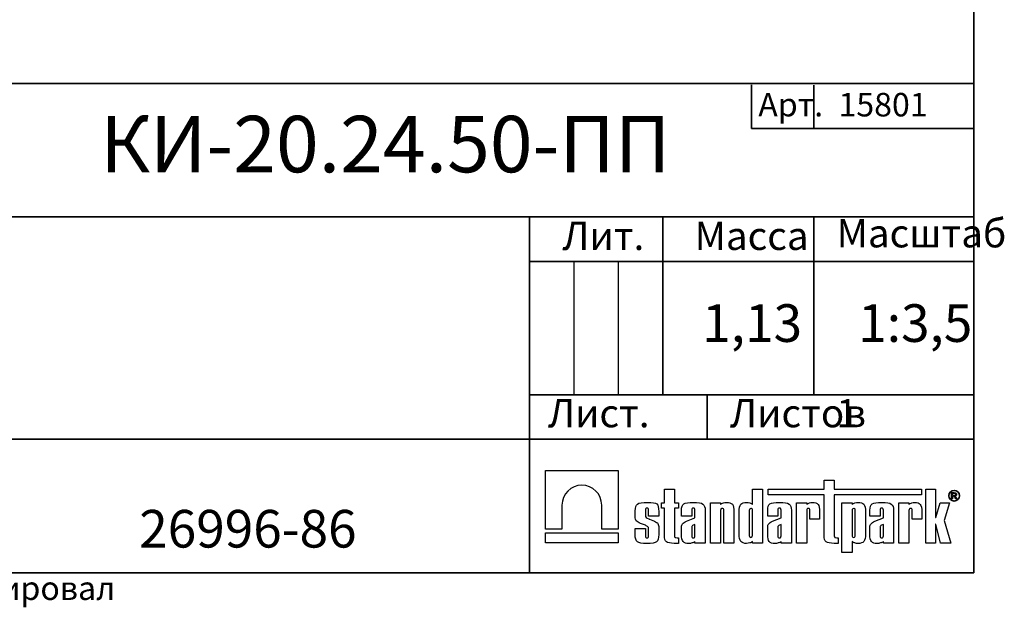
# Model space of a CAD drawing. Units: millimetres. Extents: x 8 to 418, y 1 to 291.
# Drawn here: x 308 to 418, y 1 to 67 of the extents above; entities that cross this region are included whole.
import ezdxf

# ---------------------------------------------------------------- set-up
doc = ezdxf.new("R2010")
doc.units = ezdxf.units.MM
doc.layers.add('FORMAT', color=7, linetype='Continuous')
doc.styles.add('SLDTEXTSTYLE0', font='TXT', dxfattribs={"width": 0.7, "bigfont": 'bigfont'})
doc.styles.add('SLDTEXTSTYLE1', font='TXT', dxfattribs={"width": 0.7})

# ---------------------------------------------------------------- blocks, each defined once
blk = doc.blocks.new('SW_NOTE_0')
at = {"layer": 'FORMAT', "color": 0, "insert": (19.54, -0.2), "char_height": 4.233, "attachment_point": 2, "style": 'SLDTEXTSTYLE1'}
blk.add_mtext('26996-86', dxfattribs=at)

msp = doc.modelspace()

# ---------------------------------------------------------------- linework, layer by layer
at = {"layer": 'FORMAT', "color": 7, "lineweight": 35}
for p, q in [((415, 291), (415, 5)), ((295, 45), (415, 45)), ((365, 5), (365, 45)), ((380, 45), (380, 25.0448)), ((397, 45), (397, 25.0448)), ((365, 40), (415, 40)), ((385, 20.0224), (385, 25)), ((385, 25), (415, 25)), ((385, 20.0224), (385, 25)), ((295, 20), (415, 20)), ((20, 5), (415, 5)), ((230, 5), (415, 5))]:
    msp.add_line(p, q, dxfattribs=at)
at = {"layer": 'FORMAT', "lineweight": 35}
for p, q in [((230, 60), (415, 60)), ((390, 54.9328), (390, 59.8408)), ((397, 59.8369), (397, 54.9328)), ((397, 54.9328), (390, 54.9328)), ((397, 54.9328), (415, 54.9328)), ((385, 25), (365, 25))]:
    msp.add_line(p, q, dxfattribs=at)
at = {"layer": 'FORMAT'}
for p, q in [((370, 40), (370, 25)), ((374.9759, 40), (374.9759, 25))]:
    msp.add_line(p, q, dxfattribs=at)
at = {"layer": 'FORMAT', "color": 96, "lineweight": 25}
for p, q in [((366.8354, 16.4802), (374.9759, 16.4802)), ((366.8354, 9.8896), (366.8354, 16.4802)), ((374.9759, 16.4802), (374.9759, 9.8896)), ((398.1422, 15.4184), (399.2772, 15.4184)), ((398.1422, 14.3769), (398.1422, 15.4184)), ((399.2772, 15.4184), (399.2772, 14.3769)), ((380.1802, 14.3769), (381.3152, 14.3769)), ((380.1802, 12.871), (380.1802, 14.3769)), ((381.3152, 14.3769), (381.3152, 12.871)), ((390.0837, 14.3769), (391.2329, 14.3769)), ((390.0837, 12.6739), (390.0837, 14.3769)), ((391.2329, 14.3769), (391.2329, 8.3108)), ((391.8591, 13.7436), (391.8591, 14.3769)), ((391.8591, 14.3769), (398.1422, 14.3769)), ((398.1422, 13.7436), (391.8591, 13.7436)), ((398.1422, 9.2256), (398.1422, 13.7436)), ((399.2772, 14.3769), (409.095, 14.3769)), ((409.095, 13.7436), (399.2772, 13.7436)), ((399.2772, 13.7436), (399.2772, 9.1412)), ((409.095, 14.3769), (409.095, 13.7436)), ((409.5916, 14.3769), (410.6698, 14.3769)), ((409.5916, 8.3108), (409.5916, 14.3769)), ((410.6698, 14.3769), (410.6698, 11.2102)), ((412.4874, 13.2909), (412.4874, 13.997)), ((412.4874, 13.997), (412.7299, 13.997)), ((412.6014, 13.2909), (412.4874, 13.2909)), ((412.7308, 13.9014), (412.6014, 13.9014)), ((412.6014, 13.9014), (412.6014, 13.6882)), ((412.6014, 13.6882), (412.7397, 13.6882)), ((412.6682, 13.5908), (412.6014, 13.5908)), ((412.6014, 13.5908), (412.6014, 13.2909)), ((412.9413, 13.2909), (412.8787, 13.4023)), ((413.0806, 13.2909), (412.9413, 13.2909)), ((412.9945, 13.429), (413.0806, 13.2909)), ((368.6706, 12.6013), (368.6706, 9.8896)), ((373.1406, 9.8896), (373.1406, 12.6013)), ((379.868, 12.2376), (379.868, 12.871)), ((379.868, 12.871), (380.1802, 12.871)), ((380.1802, 12.2376), (379.868, 12.2376)), ((380.1802, 9.2256), (380.1802, 12.2376)), ((381.3152, 12.871), (381.7692, 12.871)), ((381.7692, 12.2376), (381.3152, 12.2376)), ((381.3152, 12.2376), (381.3152, 9.1412)), ((381.7692, 12.871), (381.7692, 12.2376)), ((385.3586, 8.3108), (385.3586, 12.871)), ((385.3586, 12.871), (386.5078, 12.871)), ((386.5078, 12.871), (386.5078, 12.6739)), ((395.0494, 8.3108), (395.0494, 12.871)), ((395.0494, 12.871), (396.1985, 12.871)), ((396.1985, 12.871), (396.1985, 12.6739)), ((400.1427, 7.278), (400.1427, 12.871)), ((400.1427, 12.871), (401.2919, 12.871)), ((401.2919, 12.871), (401.2919, 12.6739)), ((406.5554, 8.3108), (406.5554, 12.871)), ((406.5554, 12.871), (407.6904, 12.871)), ((407.6904, 12.871), (407.6904, 12.6739)), ((410.7266, 11.2102), (411.1806, 12.871)), ((411.1806, 12.871), (412.2588, 12.871)), ((412.2588, 12.871), (411.6488, 10.8724)), ((376.9029, 11.3509), (376.9029, 11.942)), ((378.052, 12.0406), (378.052, 11.4353)), ((378.4067, 11.3368), (378.4067, 12.0406)), ((379.5559, 11.3368), (378.4067, 11.3368)), ((379.5559, 11.8717), (379.5559, 11.3368)), ((382.1097, 11.3368), (382.1097, 12.0124)), ((383.2589, 11.3368), (382.1097, 11.3368)), ((382.663, 10.7879), (383.6277, 11.182)), ((383.2589, 12.0265), (383.2589, 11.3368)), ((383.6277, 11.182), (383.6277, 12.0265)), ((384.7769, 12.0124), (384.7769, 8.3108)), ((386.5078, 11.9983), (386.5078, 8.3108)), ((386.8767, 8.3108), (386.8767, 11.9983)), ((388.0117, 11.8294), (388.0117, 8.3108)), ((388.5799, 9.3523), (388.5799, 11.8294)), ((389.729, 11.9843), (389.729, 9.1834)), ((390.0837, 9.1834), (390.0837, 11.9843)), ((391.8004, 11.3368), (391.8004, 12.0124)), ((392.9496, 11.3368), (391.8004, 11.3368)), ((392.3537, 10.7879), (393.3043, 11.182)), ((392.9496, 12.0265), (392.9496, 11.3368)), ((393.3043, 11.182), (393.3043, 12.0265)), ((394.4677, 12.0124), (394.4677, 8.3108)), ((396.1985, 11.9983), (396.1985, 8.3108)), ((396.5532, 11.0131), (396.5532, 11.9983)), ((397.6457, 11.8294), (397.6457, 11.0131)), ((401.2919, 11.9843), (401.2919, 9.1975)), ((401.6466, 9.1975), (401.6466, 11.9843)), ((402.7957, 11.8294), (402.7957, 9.3523)), ((403.2923, 11.3368), (403.2923, 12.0124)), ((404.4415, 11.3368), (403.2923, 11.3368)), ((403.8456, 10.7879), (404.8104, 11.182)), ((404.4415, 12.0265), (404.4415, 11.3368)), ((404.8104, 11.182), (404.8104, 12.0265)), ((405.9596, 12.0124), (405.9596, 8.3108)), ((407.6904, 11.9983), (407.6904, 8.3108)), ((408.0593, 11.0131), (408.0593, 11.9983)), ((409.1518, 11.8294), (409.1518, 11.0131)), ((410.6698, 11.2102), (410.7266, 11.2102)), ((376.9029, 9.9857), (378.052, 9.9857)), ((376.9029, 9.3101), (376.9029, 9.9857)), ((378.052, 10.3235), (377.5129, 10.5205)), ((378.052, 9.9857), (378.052, 9.1412)), ((378.506, 11.0131), (379.0735, 10.7738)), ((379.5559, 10.0279), (379.5559, 9.3101)), ((382.1097, 9.3101), (382.1097, 10.0842)), ((383.2589, 10.0983), (383.2589, 10.042)), ((383.2589, 10.042), (383.2589, 9.1553)), ((383.6277, 10.4079), (383.4291, 10.3235)), ((383.6277, 9.1553), (383.6277, 10.4079)), ((391.8004, 9.3101), (391.8004, 10.0842)), ((392.9496, 10.0983), (392.9496, 10.042)), ((392.9496, 10.042), (392.9496, 9.1553)), ((393.3043, 10.4079), (393.1199, 10.3235)), ((393.3043, 9.1553), (393.3043, 10.4079)), ((397.6457, 11.0131), (396.5532, 11.0131)), ((403.2923, 9.3101), (403.2923, 10.0842)), ((404.4415, 10.0983), (404.4415, 10.042)), ((404.4415, 10.042), (404.4415, 9.1553)), ((404.8104, 10.4079), (404.6117, 10.3235)), ((404.8104, 9.1553), (404.8104, 10.4079)), ((409.1518, 11.0131), (408.0593, 11.0131)), ((410.7266, 10.4642), (410.6698, 10.4642)), ((410.6698, 10.4642), (410.6698, 8.3108)), ((411.2231, 8.3108), (410.7266, 10.4642)), ((411.6488, 10.8724), (412.4007, 8.3108)), ((368.6706, 9.8896), (366.8354, 9.8896)), ((366.8354, 9.4821), (374.9759, 9.4821)), ((366.8354, 8.3397), (366.8354, 9.4821)), ((374.9759, 9.8896), (373.1406, 9.8896)), ((374.9759, 9.4821), (374.9759, 8.3397)), ((378.4067, 9.1412), (378.4067, 9.9434)), ((381.6273, 8.9301), (381.7692, 8.9301)), ((381.7692, 8.9301), (381.7692, 8.2967)), ((399.5894, 8.9301), (399.7312, 8.9301)), ((399.7312, 8.9301), (399.7312, 8.2967)), ((374.9759, 8.3397), (366.8354, 8.3397)), ((381.7692, 8.2967), (381.301, 8.2967)), ((383.6277, 8.3108), (383.6277, 8.4938)), ((384.7769, 8.3108), (383.6277, 8.3108)), ((386.5078, 8.3108), (385.3586, 8.3108)), ((388.0117, 8.3108), (386.8767, 8.3108)), ((390.0837, 8.3108), (390.0837, 8.4938)), ((391.2329, 8.3108), (390.0837, 8.3108)), ((393.3043, 8.3108), (393.3043, 8.4938)), ((394.4677, 8.3108), (393.3043, 8.3108)), ((396.1985, 8.3108), (395.0494, 8.3108)), ((399.7312, 8.2967), (399.2631, 8.2967)), ((401.2919, 8.5078), (401.2919, 7.278)), ((404.8104, 8.3108), (404.8104, 8.4938)), ((405.9596, 8.3108), (404.8104, 8.3108)), ((407.6904, 8.3108), (406.5554, 8.3108)), ((410.6698, 8.3108), (409.5916, 8.3108)), ((412.4007, 8.3108), (411.2231, 8.3108)), ((401.2919, 7.278), (400.1427, 7.278))]:
    msp.add_line(p, q, dxfattribs=at)
at = {"layer": 'FORMAT', "color": 96, "lineweight": 35}
msp.add_circle((412.7754, 13.6535), 0.6, dxfattribs=at)
at = {"layer": 'FORMAT', "color": 96, "lineweight": 25}
msp.add_arc((370.9056, 12.6013), 2.235, 0, 180, dxfattribs=at)
for points, degree in [([(412.7596, 13.5665), (412.7388, 13.5828), (412.7083, 13.5908), (412.6682, 13.5908)], 3), ([(412.7299, 13.997), (412.8131, 13.997), (412.873, 13.9907), (412.9102, 13.9777)], 3), ([(412.8454, 13.8892), (412.8246, 13.8975), (412.7866, 13.9014), (412.7308, 13.9014)], 3), ([(412.7397, 13.6882), (412.8057, 13.6882), (412.8508, 13.6983), (412.8748, 13.7179)], 3), ([(412.8787, 13.4023), (412.8294, 13.4896), (412.7899, 13.5445), (412.7596, 13.5665)], 3), ([(412.9767, 13.671), (412.9398, 13.6327), (412.8909, 13.6113), (412.83, 13.6065)], 3), ([(412.83, 13.6065), (412.8549, 13.5962), (412.8751, 13.5837), (412.89, 13.5691)], 3), ([(412.8935, 13.8524), (412.882, 13.8687), (412.8659, 13.8812), (412.8454, 13.8892)], 3), ([(412.8748, 13.7179), (412.8989, 13.7375), (412.911, 13.7636), (412.911, 13.7963)], 3), ([(412.89, 13.5691), (412.9185, 13.5412), (412.9532, 13.4946), (412.9945, 13.429)], 3), ([(412.911, 13.7963), (412.911, 13.817), (412.9051, 13.8358), (412.8935, 13.8524)], 3), ([(412.9102, 13.9777), (412.9473, 13.9646), (412.9767, 13.9417), (412.9989, 13.9094)], 3), ([(413.0319, 13.8058), (413.0319, 13.7541), (413.0135, 13.7093), (412.9767, 13.671)], 3), ([(412.9989, 13.9094), (413.0209, 13.8767), (413.0319, 13.8423), (413.0319, 13.8058)], 3), ([(376.9029, 11.942), (376.9029, 12.3361), (376.988, 12.5895), (377.1582, 12.7161)], 3), ([(377.1582, 12.7161), (377.3285, 12.8428), (377.7115, 12.8991), (378.2932, 12.8991)], 3), ([(378.0946, 12.2235), (378.0662, 12.1813), (378.052, 12.125), (378.052, 12.0406)], 3), ([(378.2223, 12.2657), (378.1655, 12.2657), (378.123, 12.2517), (378.0946, 12.2235)], 3), ([(378.3642, 12.2094), (378.3358, 12.2517), (378.2932, 12.2657), (378.2223, 12.2657)], 3), ([(378.2932, 12.8991), (378.8182, 12.8991), (379.1587, 12.8428), (379.3289, 12.7302)], 3), ([(378.4067, 12.0406), (378.4067, 12.125), (378.3925, 12.1813), (378.3642, 12.2094)], 3), ([(379.3289, 12.7302), (379.485, 12.6035), (379.5559, 12.322), (379.5559, 11.8717)], 3), ([(382.1097, 12.0124), (382.1097, 12.3783), (382.1948, 12.6176), (382.365, 12.7302)], 3), ([(382.365, 12.7302), (382.5495, 12.8428), (382.9042, 12.8991), (383.4433, 12.8991)], 3), ([(383.3014, 12.2094), (383.273, 12.1672), (383.2589, 12.1109), (383.2589, 12.0265)], 3), ([(383.4433, 12.2657), (383.3724, 12.2657), (383.3298, 12.2376), (383.3014, 12.2094)], 3), ([(383.4433, 12.8991), (383.9824, 12.8991), (384.3513, 12.8428), (384.5216, 12.7161)], 3), ([(383.5852, 12.2094), (383.5568, 12.2376), (383.5, 12.2657), (383.4433, 12.2657)], 3), ([(383.6277, 12.0265), (383.6277, 12.125), (383.6135, 12.1813), (383.5852, 12.2094)], 3), ([(384.5216, 12.7161), (384.6918, 12.6035), (384.7769, 12.3643), (384.7769, 12.0124)], 3), ([(386.5078, 12.6739), (386.6071, 12.7443), (386.7064, 12.8006), (386.8199, 12.8428)], 3), ([(386.6922, 12.2094), (386.6213, 12.2094), (386.5787, 12.1954), (386.5504, 12.1672)], 3), ([(386.8341, 12.1672), (386.8057, 12.1954), (386.749, 12.2094), (386.6922, 12.2094)], 3), ([(386.8199, 12.8428), (386.9334, 12.885), (387.0469, 12.8991), (387.1604, 12.8991)], 3), ([(387.1604, 12.8991), (387.4726, 12.8991), (387.6996, 12.8287), (387.8272, 12.688)], 3), ([(387.8272, 12.688), (387.9549, 12.5332), (388.0117, 12.2517), (388.0117, 11.8294)], 3), ([(388.5799, 11.8294), (388.5799, 12.2517), (388.6508, 12.5332), (388.7785, 12.688)], 3), ([(388.7785, 12.688), (388.9062, 12.8287), (389.1332, 12.8991), (389.4453, 12.8991)], 3), ([(389.4453, 12.8991), (389.5588, 12.8991), (389.6723, 12.885), (389.7858, 12.8428)], 3), ([(389.9135, 12.2094), (389.8425, 12.2094), (389.8, 12.1954), (389.7716, 12.1531)], 3), ([(389.7858, 12.8428), (389.8993, 12.8006), (389.9986, 12.7443), (390.0837, 12.6739)], 3), ([(390.0554, 12.1672), (390.027, 12.1954), (389.9702, 12.2094), (389.9135, 12.2094)], 3), ([(391.8004, 12.0124), (391.8004, 12.3783), (391.8855, 12.6176), (392.0558, 12.7302)], 3), ([(392.0558, 12.7302), (392.226, 12.8428), (392.5807, 12.8991), (393.1199, 12.8991)], 3), ([(392.9922, 12.2094), (392.9638, 12.1672), (392.9496, 12.1109), (392.9496, 12.0265)], 3), ([(393.1199, 12.2657), (393.0631, 12.2657), (393.0205, 12.2376), (392.9922, 12.2094)], 3), ([(393.1199, 12.8991), (393.6732, 12.8991), (394.0279, 12.8428), (394.1981, 12.7161)], 3), ([(393.2617, 12.2094), (393.2334, 12.2376), (393.1908, 12.2657), (393.1199, 12.2657)], 3), ([(393.3043, 12.0265), (393.3043, 12.125), (393.2901, 12.1813), (393.2617, 12.2094)], 3), ([(394.1981, 12.7161), (394.3825, 12.6035), (394.4677, 12.3643), (394.4677, 12.0124)], 3), ([(396.1985, 12.6739), (396.2837, 12.7443), (396.383, 12.8006), (396.4965, 12.8428)], 3), ([(396.3688, 12.2094), (396.312, 12.2094), (396.2695, 12.1954), (396.2411, 12.1672)], 3), ([(396.5107, 12.1672), (396.4823, 12.1954), (396.4397, 12.2094), (396.3688, 12.2094)], 3), ([(396.4965, 12.8428), (396.61, 12.885), (396.7235, 12.8991), (396.8228, 12.8991)], 3), ([(396.8228, 12.8991), (397.1207, 12.8991), (397.3336, 12.8287), (397.4612, 12.6739)], 3), ([(397.4612, 12.6739), (397.5889, 12.5332), (397.6457, 12.2517), (397.6457, 11.8294)], 3), ([(401.2919, 12.6739), (401.3912, 12.7443), (401.4905, 12.8006), (401.604, 12.8428)], 3), ([(401.4763, 12.2094), (401.4054, 12.2094), (401.3628, 12.1954), (401.3344, 12.1531)], 3), ([(401.5898, 12.1672), (401.5614, 12.1954), (401.5331, 12.2094), (401.4763, 12.2094)], 3), ([(401.604, 12.8428), (401.7175, 12.885), (401.831, 12.8991), (401.9445, 12.8991)], 3), ([(401.9445, 12.8991), (402.2566, 12.8991), (402.4694, 12.8287), (402.5971, 12.688)], 3), ([(402.5971, 12.688), (402.739, 12.5332), (402.7957, 12.2517), (402.7957, 11.8294)], 3), ([(403.2923, 12.0124), (403.2923, 12.3783), (403.3774, 12.6176), (403.5619, 12.7302)], 3), ([(403.5619, 12.7302), (403.7321, 12.8428), (404.0868, 12.8991), (404.6259, 12.8991)], 3), ([(404.4841, 12.2094), (404.4557, 12.1672), (404.4415, 12.1109), (404.4415, 12.0265)], 3), ([(404.6259, 12.2657), (404.555, 12.2657), (404.5124, 12.2376), (404.4841, 12.2094)], 3), ([(404.6259, 12.8991), (405.1651, 12.8991), (405.5339, 12.8428), (405.7042, 12.7161)], 3), ([(404.7678, 12.2094), (404.7394, 12.2376), (404.6969, 12.2657), (404.6259, 12.2657)], 3), ([(404.8104, 12.0265), (404.8104, 12.125), (404.7962, 12.1813), (404.7678, 12.2094)], 3), ([(405.7042, 12.7161), (405.8744, 12.6035), (405.9596, 12.3643), (405.9596, 12.0124)], 3), ([(407.6904, 12.6739), (407.7898, 12.7443), (407.8891, 12.8006), (408.0026, 12.8428)], 3), ([(407.8749, 12.2094), (407.8039, 12.2094), (407.7614, 12.1954), (407.733, 12.1672)], 3), ([(408.0168, 12.1672), (407.9884, 12.1954), (407.9458, 12.2094), (407.8749, 12.2094)], 3), ([(408.0026, 12.8428), (408.1161, 12.885), (408.2154, 12.8991), (408.3289, 12.8991)], 3), ([(408.3289, 12.8991), (408.6268, 12.8991), (408.8396, 12.8287), (408.9531, 12.6739)], 3), ([(408.9531, 12.6739), (409.0808, 12.5332), (409.1518, 12.2517), (409.1518, 11.8294)], 3), ([(377.0305, 10.8161), (376.9454, 10.9146), (376.9029, 11.0976), (376.9029, 11.3509)], 3), ([(378.052, 11.4353), (378.052, 11.2665), (378.1797, 11.1398), (378.4209, 11.0413)], 3), ([(386.5504, 12.1672), (386.522, 12.1391), (386.5078, 12.0828), (386.5078, 11.9983)], 3), ([(386.8767, 11.9983), (386.8767, 12.0828), (386.8625, 12.1391), (386.8341, 12.1672)], 3), ([(389.7716, 12.1531), (389.7432, 12.125), (389.729, 12.0687), (389.729, 11.9843)], 3), ([(390.0837, 11.9843), (390.0837, 12.0828), (390.0837, 12.1391), (390.0554, 12.1672)], 3), ([(396.2411, 12.1672), (396.2127, 12.1391), (396.1985, 12.0828), (396.1985, 11.9983)], 3), ([(396.5532, 11.9983), (396.5532, 12.0828), (396.539, 12.1391), (396.5107, 12.1672)], 3), ([(401.3344, 12.1531), (401.3061, 12.125), (401.2919, 12.0687), (401.2919, 11.9843)], 3), ([(401.6466, 12.0828), (401.6466, 12.1109), (401.6324, 12.1391), (401.5898, 12.1672)], 3), ([(401.6466, 12.0406), (401.6466, 12.0687), (401.6466, 12.0828)], 2), ([(401.6466, 11.9843), (401.6466, 12.0124), (401.6466, 12.0265), (401.6466, 12.0406)], 3), ([(407.733, 12.1672), (407.7046, 12.1391), (407.6904, 12.0828), (407.6904, 11.9983)], 3), ([(408.0593, 11.9983), (408.0593, 12.0828), (408.0451, 12.1391), (408.0168, 12.1672)], 3), ([(377.5129, 10.5205), (377.2859, 10.619), (377.1299, 10.7035), (377.0305, 10.8161)], 3), ([(378.3358, 10.1686), (378.279, 10.2109), (378.1939, 10.2672), (378.052, 10.3235)], 3), ([(378.4067, 9.9434), (378.4067, 10.042), (378.3925, 10.1264), (378.3358, 10.1686)], 3), ([(378.4209, 11.0413), (378.4493, 11.0272), (378.4777, 11.0131), (378.506, 11.0131)], 3), ([(379.0735, 10.7738), (379.258, 10.7035), (379.3857, 10.619), (379.4566, 10.5205)], 3), ([(379.4566, 10.5205), (379.5275, 10.422), (379.5559, 10.2531), (379.5559, 10.0279)], 3), ([(382.1097, 10.0842), (382.1097, 10.2672), (382.1522, 10.4079), (382.2374, 10.5064)], 3), ([(382.2374, 10.5064), (382.3225, 10.6049), (382.4644, 10.6894), (382.663, 10.7879)], 3), ([(383.3014, 10.239), (383.273, 10.1968), (383.2589, 10.1546), (383.2589, 10.0983)], 3), ([(383.4291, 10.3235), (383.3724, 10.3094), (383.3298, 10.2672), (383.3014, 10.239)], 3), ([(391.8004, 10.0842), (391.8004, 10.2672), (391.843, 10.4079), (391.9139, 10.5064)], 3), ([(391.9139, 10.5064), (391.999, 10.6049), (392.1409, 10.6894), (392.3537, 10.7879)], 3), ([(392.9922, 10.239), (392.9638, 10.1968), (392.9496, 10.1546), (392.9496, 10.0983)], 3), ([(393.1199, 10.3235), (393.0631, 10.3094), (393.0205, 10.2672), (392.9922, 10.239)], 3), ([(403.2923, 10.0842), (403.2923, 10.2672), (403.3349, 10.4079), (403.42, 10.5064)], 3), ([(403.42, 10.5064), (403.5051, 10.6049), (403.647, 10.6894), (403.8456, 10.7879)], 3), ([(404.4841, 10.239), (404.4557, 10.1968), (404.4415, 10.1546), (404.4415, 10.0983)], 3), ([(404.6117, 10.3235), (404.555, 10.3094), (404.5124, 10.2672), (404.4841, 10.239)], 3), ([(377.144, 8.4515), (376.988, 8.5782), (376.9029, 8.8597), (376.9029, 9.3101)], 3), ([(378.052, 9.1412), (378.052, 9.0567), (378.0662, 9.0004), (378.0946, 8.9723)], 3), ([(378.0946, 8.9723), (378.123, 8.9301), (378.1655, 8.916), (378.2223, 8.916)], 3), ([(378.2223, 8.916), (378.2932, 8.916), (378.3358, 8.9301), (378.3642, 8.9582)], 3), ([(378.3642, 8.9582), (378.3925, 8.9864), (378.4067, 9.0427), (378.4067, 9.1412)], 3), ([(379.5559, 9.3101), (379.5559, 8.8597), (379.485, 8.5641), (379.3147, 8.4515)], 3), ([(380.4072, 8.4656), (380.2511, 8.5641), (380.1802, 8.8316), (380.1802, 9.2256)], 3), ([(381.3152, 9.1412), (381.3152, 9.0567), (381.3435, 9.0004), (381.3861, 8.9723)], 3), ([(381.3861, 8.9723), (381.4287, 8.9441), (381.5138, 8.9301), (381.6273, 8.9301)], 3), ([(382.2941, 8.4938), (382.1664, 8.6345), (382.1097, 8.9019), (382.1097, 9.3101)], 3), ([(383.2589, 9.1553), (383.2589, 9.0708), (383.273, 9.0004), (383.3014, 8.9723)], 3), ([(383.3014, 8.9723), (383.3298, 8.9301), (383.3865, 8.916), (383.4575, 8.916)], 3), ([(383.4575, 8.916), (383.5142, 8.916), (383.5568, 8.9301), (383.5852, 8.9582)], 3), ([(383.5852, 8.9582), (383.6135, 9.0004), (383.6277, 9.0567), (383.6277, 9.1553)], 3), ([(388.7785, 8.5078), (388.6508, 8.6486), (388.5799, 8.9301), (388.5799, 9.3523)], 3), ([(389.729, 9.1834), (389.729, 9.113), (389.7432, 9.0427), (389.7716, 9.0145)], 3), ([(389.7716, 9.0145), (389.7858, 8.9864), (389.8284, 8.9723), (389.8993, 8.9723)], 3), ([(389.8993, 8.9723), (389.9702, 8.9723), (390.0128, 8.9864), (390.0412, 9.0286)], 3), ([(390.0412, 9.0286), (390.0695, 9.0567), (390.0837, 9.113), (390.0837, 9.1834)], 3), ([(391.9849, 8.4938), (391.8572, 8.6345), (391.8004, 8.9019), (391.8004, 9.3101)], 3), ([(392.9496, 9.1553), (392.9496, 9.0708), (392.9638, 9.0004), (392.9922, 8.9723)], 3), ([(392.9922, 8.9723), (393.0205, 8.9301), (393.0631, 8.916), (393.134, 8.916)], 3), ([(393.134, 8.916), (393.205, 8.916), (393.2475, 8.9301), (393.2759, 8.9582)], 3), ([(393.2759, 8.9582), (393.2901, 9.0004), (393.3043, 9.0567), (393.3043, 9.1553)], 3), ([(398.3692, 8.4656), (398.2132, 8.5641), (398.1422, 8.8316), (398.1422, 9.2256)], 3), ([(399.2772, 9.1412), (399.2772, 9.0567), (399.3056, 9.0004), (399.3482, 8.9723)], 3), ([(399.3482, 8.9723), (399.3907, 8.9441), (399.4759, 8.9301), (399.5894, 8.9301)], 3), ([(401.2919, 9.1975), (401.2919, 9.113), (401.3061, 9.0567), (401.3344, 9.0145)], 3), ([(401.3344, 9.0145), (401.3628, 8.9864), (401.4054, 8.9723), (401.4763, 8.9723)], 3), ([(401.4763, 8.9723), (401.5331, 8.9723), (401.5756, 8.9864), (401.6182, 9.0286)], 3), ([(401.6182, 9.0286), (401.6324, 9.0567), (401.6466, 9.113), (401.6466, 9.1975)], 3), ([(402.7957, 9.3523), (402.7957, 8.9441), (402.739, 8.6627), (402.6113, 8.5078)], 3), ([(403.4767, 8.4938), (403.3632, 8.6345), (403.2923, 8.9019), (403.2923, 9.3101)], 3), ([(404.4415, 9.1553), (404.4415, 9.0708), (404.4557, 9.0004), (404.4841, 8.9723)], 3), ([(404.4841, 8.9723), (404.5124, 8.9301), (404.5692, 8.916), (404.6401, 8.916)], 3), ([(404.6401, 8.916), (404.6969, 8.916), (404.7394, 8.9301), (404.7678, 8.9582)], 3), ([(404.7678, 8.9582), (404.7962, 9.0004), (404.8104, 9.0567), (404.8104, 9.1553)], 3), ([(378.2081, 8.2826), (377.669, 8.2826), (377.3143, 8.3389), (377.144, 8.4515)], 3), ([(379.3147, 8.4515), (379.1587, 8.3389), (378.7898, 8.2826), (378.2081, 8.2826)], 3), ([(381.301, 8.2967), (380.8612, 8.2967), (380.5632, 8.353), (380.4072, 8.4656)], 3), ([(382.9184, 8.2826), (382.6204, 8.2826), (382.4218, 8.353), (382.2941, 8.4938)], 3), ([(383.3014, 8.3389), (383.1737, 8.2967), (383.046, 8.2826), (382.9184, 8.2826)], 3), ([(383.6277, 8.4938), (383.5284, 8.4234), (383.4149, 8.3671), (383.3014, 8.3389)], 3), ([(389.4311, 8.2826), (389.119, 8.2826), (388.9062, 8.3671), (388.7785, 8.5078)], 3), ([(389.7858, 8.3389), (389.6723, 8.3108), (389.5588, 8.2826), (389.4311, 8.2826)], 3), ([(390.0837, 8.4938), (389.9986, 8.4375), (389.8993, 8.3812), (389.7858, 8.3389)], 3), ([(392.6091, 8.2826), (392.3112, 8.2826), (392.0984, 8.353), (391.9849, 8.4938)], 3), ([(392.978, 8.3389), (392.8645, 8.2967), (392.7368, 8.2826), (392.6091, 8.2826)], 3), ([(393.3043, 8.4938), (393.205, 8.4234), (393.1057, 8.3671), (392.978, 8.3389)], 3), ([(399.2631, 8.2967), (398.8232, 8.2967), (398.5253, 8.353), (398.3692, 8.4656)], 3), ([(401.604, 8.3389), (401.4905, 8.3812), (401.3912, 8.4234), (401.2919, 8.5078)], 3), ([(401.9729, 8.2826), (401.8452, 8.2826), (401.7175, 8.2967), (401.604, 8.3389)], 3), ([(402.6113, 8.5078), (402.4836, 8.353), (402.2708, 8.2826), (401.9729, 8.2826)], 3), ([(404.101, 8.2826), (403.8172, 8.2826), (403.6044, 8.353), (403.4767, 8.4938)], 3), ([(404.4841, 8.3389), (404.3564, 8.2967), (404.2429, 8.2826), (404.101, 8.2826)], 3), ([(404.8104, 8.4938), (404.7111, 8.4234), (404.5976, 8.3671), (404.4841, 8.3389)], 3)]:
    msp.add_open_spline(points, degree=degree, dxfattribs=at)

# ---------------------------------------------------------------- block references
at = {"layer": 'FORMAT', "color": 7}
msp.add_blockref('SW_NOTE_0', (313.8135, 12.256), dxfattribs=at)

# ---------------------------------------------------------------- texts
at = {"layer": 'FORMAT', "char_height": 2.64583, "attachment_point": 1}
for s, insert, style in [('Арт.', (390.745, 58.9505), 'SLDTEXTSTYLE0'), ('15801', (399.7663, 58.9505), 'SLDTEXTSTYLE1')]:
    msp.add_mtext(s, dxfattribs=dict(at, insert=insert, style=style))
at = {"layer": 'FORMAT', "color": 7}
for s, insert, char_height, attachment_point, style in [('КИ-20.24.50-ПП', (348.7997, 56.3711), 6.35, 2, 'SLDTEXTSTYLE0'), ('Лит.', (368.7142, 44.4625), 3.175, 1, 'SLDTEXTSTYLE0'), ('Масса', (383.5882, 44.4625), 3.175, 1, 'SLDTEXTSTYLE0'), ('Масштаб', (399.5535, 44.7537), 3.175, 1, 'SLDTEXTSTYLE0'), ('1,13', (384.4471, 35.1833), 4.23333, 1, 'SLDTEXTSTYLE1'), ('1:3,5', (401.9858, 35.1833), 4.23333, 1, 'SLDTEXTSTYLE1'), ('Лист.', (367.0951, 24.5221), 3.175, 1, 'SLDTEXTSTYLE0'), ('Листов', (387.5666, 24.5221), 3.175, 1, 'SLDTEXTSTYLE0'), ('1', (399.5111, 24.5221), 3.175, 1, 'SLDTEXTSTYLE1'), ('Копировал', (298.746, 4.5774), 2.64583, 1, 'SLDTEXTSTYLE0')]:
    msp.add_mtext(s, dxfattribs=dict(at, insert=insert, char_height=char_height, attachment_point=attachment_point, style=style))

doc.saveas('drawing.dxf')
